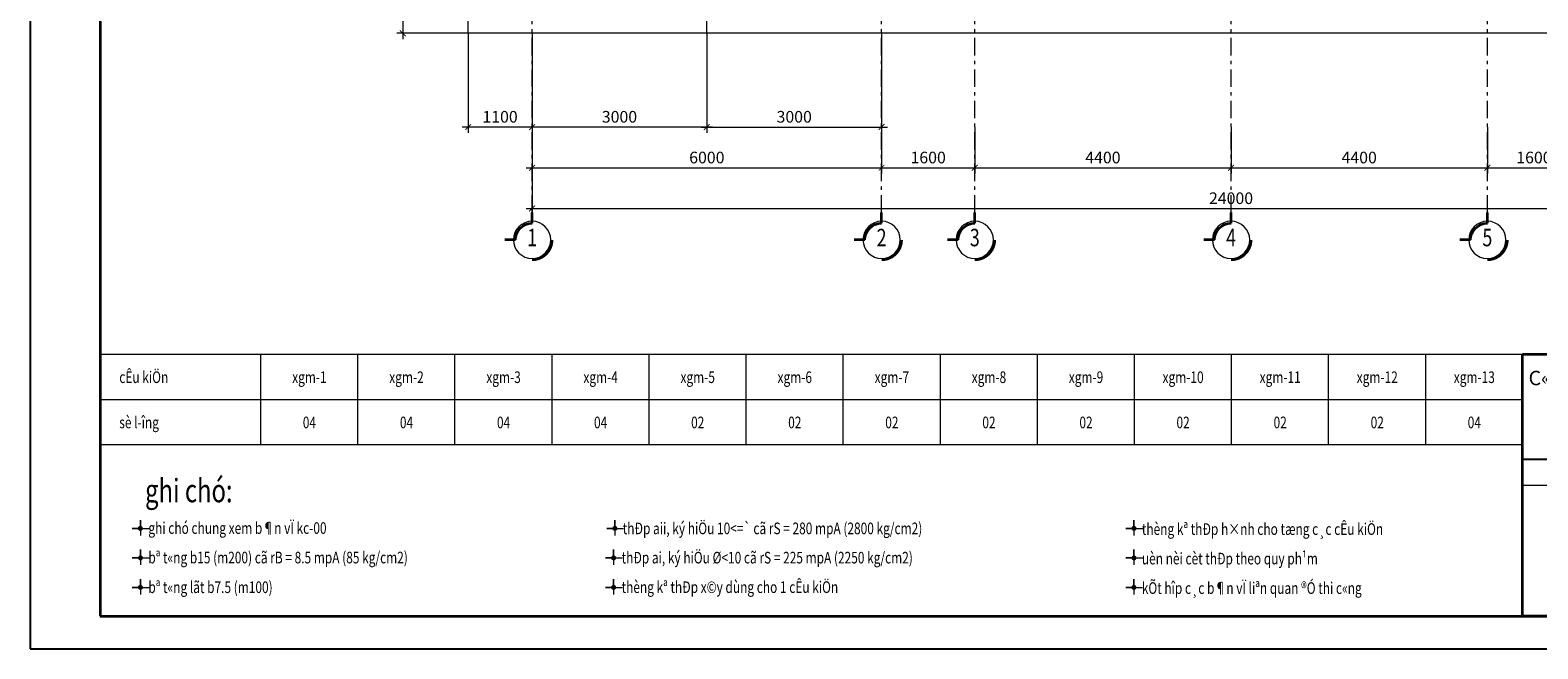
# Model space of a CAD drawing. Extents: x -202987 to 458008, y -1463434 to 137964.
# Drawn here: x 1063 to 26948, y -1305222 to -1294586 of the extents above; entities that cross this region are included whole.
import ezdxf
from ezdxf.enums import TextEntityAlignment as Align

# ---------------------------------------------------------------- set-up
doc = ezdxf.new("R2010")
doc.units = 0
doc.header["$LTSCALE"] = 150
doc.header["$PDMODE"] = 34
doc.linetypes.add('_Tim', pattern=[9, 5, -1.5, 1, -1.5])
doc.linetypes.add('DOT', pattern=[0.25, 0, -0.25])
doc.layers.get('Defpoints').update_dxf_attribs({"lineweight": 18})
doc.layers.add('4. net thep', color=1, linetype='Continuous')
doc.layers.add('NETMANH', color=4, linetype='Continuous')
for name, color, linetype, lineweight in [('8 mo', 8, 'Continuous', 9), ('_Text', 7, 'Continuous', 35), ('DIM', 7, 'Continuous', 18), ('LS-CAT', 30, 'Continuous', 35), ('LS-DIM', 251, 'Continuous', 13), ('LS-TEXT', 60, 'Continuous', 20), ('LS-THAY', 7, 'Continuous', 20), ('LS-TRUC', 108, '_Tim', 9), ('THEP', 12, 'Continuous', 35)]:
    doc.layers.add(name, color=color, linetype=linetype, lineweight=lineweight)
doc.styles.add('KCVN-LEADER', font='vnromadi.shx', dxfattribs={"width": 0.7, "height": 4})
doc.styles.add('KTS 1', font='VHARIALN.TTF', dxfattribs={"width": 0.85})
doc.styles.add('vnsimpli', font='vnsimli.shx', dxfattribs={"width": 0.75})
doc.dimstyles.new('D100(200)', dxfattribs={"dimtxt": 200, "dimasz": 100, "dimexe": 100, "dimexo": 0, "dimgap": 50, "dimtad": 1, "dimdec": 0, "dimdsep": 46, "dimtxsty": 'vnsimpli', "dimblk": 'ARCHTICK', "dimcen": 1, "dimdle": 100, "dimclrd": 256, "dimclre": 256, "dimclrt": 60, "dimadec": 0, "dimazin": 0, "dimtfac": 1, "dimtdec": 0, "dimtmove": 0, "dimatfit": 3, "dimfxl": 1, "dimarcsym": 0})

# ---------------------------------------------------------------- blocks, each defined once
blk = doc.blocks.new('S1')
at = {"layer": '4. net thep'}
blk.add_line((-119308, -1194396, 0), (-96223, -1194396, 0), dxfattribs=at)
at = {"layer": '8 mo', "color": 8, "ltscale": 0.3}
blk.add_line((-119308, -1194995, 0), (-115587, -1194995, 0), dxfattribs=at)
at = {"layer": 'NETMANH'}
blk.add_lwpolyline([(-153455, -1198742), (-95473, -1198742), (-95473, -1155678), (-153455, -1155678)], close=True, dxfattribs=at)
at = {"layer": 'THEP'}
blk.add_line((-119308, -1191989, 0), (-96223, -1191989, 0), dxfattribs=at)
blk.add_lwpolyline([(-151855, -1197992), (-96223, -1197992), (-96223, -1156428), (-151855, -1156428)], close=True, dxfattribs=at)
at = {"layer": 'THEP', "elevation": 0}
blk.add_lwpolyline([(-119308, -1191989), (-96223, -1191989), (-96223, -1197991), (-119308, -1197991)], close=True, dxfattribs=at)
at = {"layer": '_Text', "style": 'KTS 1'}
blk.add_text('C«ng ty cæ phÇn x©y dùng & l¾p ®Æt c«ng tr×nh b¾c k¹n', height=330.11, dxfattribs=at).set_placement((-119168, -1192702, 0))
blk = doc.blocks.new('n')
at = {"layer": 'LS-TEXT', "linetype": 'Continuous'}
for p, q in [((-27, 0), (-175, 0)), ((-175, 0), (188, 0)), ((0, 0), (0, 178)), ((0, 178), (0, -151))]:
    blk.add_line(p, q, dxfattribs=at)
at = {"layer": 'LS-TEXT', "linetype": 'Continuous', "const_width": 54}
blk.add_lwpolyline([(-27, 0, 1), (27, 0, 1)], format="xyb", close=True, dxfattribs=at)
blk = doc.blocks.new('133bbb')
at = {"layer": 'LS-THAY', "linetype": 'DOT', "elevation": 0}
blk.add_lwpolyline([(-327562, -1238461), (-303141, -1238461), (-303141, -1241409), (-327562, -1241409)], close=True, dxfattribs=at).dxf.unprotected_set("ltscale", 0)
at = {"layer": 'LS-THAY', "xscale": 0.7999999999883585}
for p, yscale, zscale in [((-326870, -1239901, 0), 0.7999999998137355, 0.7999999999665308), ((-318723, -1239901, 0), 0.7999999998137355, 0.7999999999665308), ((-309811, -1239901, 0), 0.8000000001047738, 0.8000000000000002), ((-326868, -1240408, 0), 0.7999999998137355, 0.7999999999665308), ((-318745, -1240408, 0), 0.7999999998137355, 0.7999999999665308), ((-309811, -1240408, 0), 0.8000000001047738, 0.8000000000000002), ((-326868, -1240915, 0), 0.7999999998137355, 0.7999999999665308), ((-318745, -1240915, 0), 0.7999999998137355, 0.7999999999665308), ((-309813, -1240915, 0), 0.8000000001047738, 0.8000000000000002)]:
    blk.add_blockref('n', p, dxfattribs=dict(at, yscale=yscale, zscale=zscale))
at = {"layer": 'LS-TEXT', "color": 60, "style": 'KCVN-LEADER', "width": 0.75}
blk.add_text('%%Ughi chó:', height=400, dxfattribs=at).set_placement((-326789, -1239452, 0))
at = {"layer": 'LS-TEXT', "style": 'vnsimpli', "width": 0.75}
for s, p in [('   ghi chó chung xem b¶n vÏ kc-00', (-326870, -1239995, 0)), ('   thÐp aii, ký hiÖu 10<=` cã rS = 280 mpA (2800 kg/cm2)', (-318725, -1240001, 0)), ('   thèng kª thÐp h×nh cho tæng c¸c cÊu kiÖn', (-309813, -1240013, 0)), ('   bª t«ng b15 (m200) cã rB = 8.5 mpA (85 kg/cm2)', (-326870, -1240502, 0)), ('   thÐp ai, ký hiÖu %%C<10 cã rS = 225 mpA (2250 kg/cm2)', (-318745, -1240504, 0)), ('   uèn nèi cèt thÐp theo quy ph¹m', (-309813, -1240520, 0)), ('   bª t«ng lãt b7.5 (m100)', (-326870, -1241012, 0)), ('   thèng kª thÐp x©y dùng cho 1 cÊu kiÖn', (-318745, -1241011, 0)), ('   kÕt hîp c¸c b¶n vÏ liªn quan ®Ó thi c«ng', (-309814, -1241027, 0))]:
    blk.add_text(s, height=200, dxfattribs=at).set_placement(p)
blk = doc.blocks.new('_ArchTick')
at = {"layer": 'DIM', "color": 0, "const_width": 0.15}
blk.add_lwpolyline([(-0.5, -0.5), (0.5, 0.5)], dxfattribs=at)
blk = doc.blocks.new('*D1445')
at = {"layer": 'Defpoints', "color": 0}
for p in [(-42587, -1293541), (-43707, -1294641), (-42587, -1294641)]:
    blk.add_point(p, dxfattribs=at)
at = {"layer": 'LS-DIM', "lineweight": -2}
for p, q in [((-43707, -1293441), (-43707, -1294741)), ((-42587, -1293541), (-43807, -1293541)), ((-42587, -1294641), (-43807, -1294641))]:
    blk.add_line(p, q, dxfattribs=at)
at = {"layer": 'LS-DIM', "lineweight": -2, "xscale": 100, "yscale": 100, "zscale": 100}
for p, rotation in [((-43707, -1293541), 90), ((-43707, -1294641), 270)]:
    blk.add_blockref('_ArchTick', p, dxfattribs=dict(at, rotation=rotation))
at = {"layer": 'LS-DIM', "color": 60, "insert": (-43857, -1294091), "char_height": 200, "attachment_point": 5, "rotation": 90, "style": 'vnsimpli'}
blk.add_mtext('1100', dxfattribs=at)
blk = doc.blocks.new('*D1446')
at = {"layer": 'Defpoints', "color": 0}
for p in [(-42587, -1294641), (-41487, -1294641), (-42587, -1296252)]:
    blk.add_point(p, dxfattribs=at)
at = {"layer": 'LS-DIM', "lineweight": -2}
for p, q in [((-42587, -1294641), (-42587, -1296352)), ((-41487, -1294641), (-41487, -1296352)), ((-41387, -1296252), (-42687, -1296252))]:
    blk.add_line(p, q, dxfattribs=at)
at = {"layer": 'LS-DIM', "lineweight": -2, "xscale": 100, "yscale": 100, "zscale": 100, "rotation": 180}
blk.add_blockref('_ArchTick', (-42587, -1296252), dxfattribs=at)
at = {"layer": 'LS-DIM', "lineweight": -2, "xscale": 100, "yscale": 100, "zscale": 100}
blk.add_blockref('_ArchTick', (-41487, -1296252), dxfattribs=at)
at = {"layer": 'LS-DIM', "color": 60, "insert": (-42037, -1296102), "char_height": 200, "attachment_point": 5, "style": 'vnsimpli'}
blk.add_mtext('1100', dxfattribs=at)
blk = doc.blocks.new('*D1458')
at = {"layer": 'Defpoints', "color": 0}
for p in [(-41487, -1294641), (-38487, -1294641), (-41487, -1296252)]:
    blk.add_point(p, dxfattribs=at)
at = {"layer": 'LS-DIM', "lineweight": -2}
for p, q in [((-41487, -1294641), (-41487, -1296352)), ((-38487, -1294641), (-38487, -1296352)), ((-38387, -1296252), (-41587, -1296252))]:
    blk.add_line(p, q, dxfattribs=at)
at = {"layer": 'LS-DIM', "lineweight": -2, "xscale": 100, "yscale": 100, "zscale": 100, "rotation": 180}
blk.add_blockref('_ArchTick', (-41487, -1296252), dxfattribs=at)
at = {"layer": 'LS-DIM', "lineweight": -2, "xscale": 100, "yscale": 100, "zscale": 100}
blk.add_blockref('_ArchTick', (-38487, -1296252), dxfattribs=at)
at = {"layer": 'LS-DIM', "color": 60, "insert": (-39987, -1296102), "char_height": 200, "attachment_point": 5, "style": 'vnsimpli'}
blk.add_mtext('3000', dxfattribs=at)
blk = doc.blocks.new('*D1459')
at = {"layer": 'Defpoints', "color": 0}
for p in [(-38487, -1294641), (-35487, -1294641), (-35487, -1296252)]:
    blk.add_point(p, dxfattribs=at)
at = {"layer": 'LS-DIM', "lineweight": -2}
for p, q in [((-38487, -1294641), (-38487, -1296352)), ((-35487, -1294641), (-35487, -1296352)), ((-38587, -1296252), (-35387, -1296252))]:
    blk.add_line(p, q, dxfattribs=at)
at = {"layer": 'LS-DIM', "lineweight": -2, "xscale": 100, "yscale": 100, "zscale": 100, "rotation": 180}
blk.add_blockref('_ArchTick', (-38487, -1296252), dxfattribs=at)
at = {"layer": 'LS-DIM', "lineweight": -2, "xscale": 100, "yscale": 100, "zscale": 100}
blk.add_blockref('_ArchTick', (-35487, -1296252), dxfattribs=at)
at = {"layer": 'LS-DIM', "color": 60, "insert": (-36987, -1296102), "char_height": 200, "attachment_point": 5, "style": 'vnsimpli'}
blk.add_mtext('3000', dxfattribs=at)
blk = doc.blocks.new('*D1464')
at = {"layer": 'Defpoints', "color": 0}
for p in [(-41487, -1296252), (-35487, -1296252), (-35487, -1296952)]:
    blk.add_point(p, dxfattribs=at)
at = {"layer": 'LS-DIM', "lineweight": -2}
for p, q in [((-41487, -1296252), (-41487, -1297052)), ((-35487, -1296252), (-35487, -1297052)), ((-41587, -1296952), (-35387, -1296952))]:
    blk.add_line(p, q, dxfattribs=at)
at = {"layer": 'LS-DIM', "lineweight": -2, "xscale": 100, "yscale": 100, "zscale": 100, "rotation": 180}
blk.add_blockref('_ArchTick', (-41487, -1296952), dxfattribs=at)
at = {"layer": 'LS-DIM', "lineweight": -2, "xscale": 100, "yscale": 100, "zscale": 100}
blk.add_blockref('_ArchTick', (-35487, -1296952), dxfattribs=at)
at = {"layer": 'LS-DIM', "color": 60, "insert": (-38487, -1296802), "char_height": 200, "attachment_point": 5, "style": 'vnsimpli'}
blk.add_mtext('6000', dxfattribs=at)
blk = doc.blocks.new('*D1465')
at = {"layer": 'Defpoints', "color": 0}
for p in [(-35487, -1296252), (-33887, -1296252), (-33887, -1296952)]:
    blk.add_point(p, dxfattribs=at)
at = {"layer": 'LS-DIM', "lineweight": -2}
for p, q in [((-35487, -1296252), (-35487, -1297052)), ((-33887, -1296252), (-33887, -1297052)), ((-35587, -1296952), (-33787, -1296952))]:
    blk.add_line(p, q, dxfattribs=at)
at = {"layer": 'LS-DIM', "lineweight": -2, "xscale": 100, "yscale": 100, "zscale": 100, "rotation": 180}
blk.add_blockref('_ArchTick', (-35487, -1296952), dxfattribs=at)
at = {"layer": 'LS-DIM', "lineweight": -2, "xscale": 100, "yscale": 100, "zscale": 100}
blk.add_blockref('_ArchTick', (-33887, -1296952), dxfattribs=at)
at = {"layer": 'LS-DIM', "color": 60, "insert": (-34687, -1296802), "char_height": 200, "attachment_point": 5, "style": 'vnsimpli'}
blk.add_mtext('1600', dxfattribs=at)
blk = doc.blocks.new('*D1466')
at = {"layer": 'Defpoints', "color": 0}
for p in [(-33887, -1296252), (-29487, -1296252), (-29487, -1296952)]:
    blk.add_point(p, dxfattribs=at)
at = {"layer": 'LS-DIM', "lineweight": -2}
for p, q in [((-33887, -1296252), (-33887, -1297052)), ((-29487, -1296252), (-29487, -1297052)), ((-33987, -1296952), (-29387, -1296952))]:
    blk.add_line(p, q, dxfattribs=at)
at = {"layer": 'LS-DIM', "lineweight": -2, "xscale": 100, "yscale": 100, "zscale": 100, "rotation": 180}
blk.add_blockref('_ArchTick', (-33887, -1296952), dxfattribs=at)
at = {"layer": 'LS-DIM', "lineweight": -2, "xscale": 100, "yscale": 100, "zscale": 100}
blk.add_blockref('_ArchTick', (-29487, -1296952), dxfattribs=at)
at = {"layer": 'LS-DIM', "color": 60, "insert": (-31687, -1296802), "char_height": 200, "attachment_point": 5, "style": 'vnsimpli'}
blk.add_mtext('4400', dxfattribs=at)
blk = doc.blocks.new('*D1467')
at = {"layer": 'Defpoints', "color": 0}
for p in [(-29487, -1296252), (-25087, -1296252), (-25087, -1296952)]:
    blk.add_point(p, dxfattribs=at)
at = {"layer": 'LS-DIM', "lineweight": -2}
for p, q in [((-29487, -1296252), (-29487, -1297052)), ((-25087, -1296252), (-25087, -1297052)), ((-29587, -1296952), (-24987, -1296952))]:
    blk.add_line(p, q, dxfattribs=at)
at = {"layer": 'LS-DIM', "lineweight": -2, "xscale": 100, "yscale": 100, "zscale": 100, "rotation": 180}
blk.add_blockref('_ArchTick', (-29487, -1296952), dxfattribs=at)
at = {"layer": 'LS-DIM', "lineweight": -2, "xscale": 100, "yscale": 100, "zscale": 100}
blk.add_blockref('_ArchTick', (-25087, -1296952), dxfattribs=at)
at = {"layer": 'LS-DIM', "color": 60, "insert": (-27287, -1296802), "char_height": 200, "attachment_point": 5, "style": 'vnsimpli'}
blk.add_mtext('4400', dxfattribs=at)
blk = doc.blocks.new('*D1468')
at = {"layer": 'Defpoints', "color": 0}
for p in [(-25087, -1296252), (-23487, -1296252), (-23487, -1296952)]:
    blk.add_point(p, dxfattribs=at)
at = {"layer": 'LS-DIM', "lineweight": -2}
for p, q in [((-25087, -1296252), (-25087, -1297052)), ((-23487, -1296252), (-23487, -1297052)), ((-25187, -1296952), (-23387, -1296952))]:
    blk.add_line(p, q, dxfattribs=at)
at = {"layer": 'LS-DIM', "lineweight": -2, "xscale": 100, "yscale": 100, "zscale": 100, "rotation": 180}
blk.add_blockref('_ArchTick', (-25087, -1296952), dxfattribs=at)
at = {"layer": 'LS-DIM', "lineweight": -2, "xscale": 100, "yscale": 100, "zscale": 100}
blk.add_blockref('_ArchTick', (-23487, -1296952), dxfattribs=at)
at = {"layer": 'LS-DIM', "color": 60, "insert": (-24287, -1296802), "char_height": 200, "attachment_point": 5, "style": 'vnsimpli'}
blk.add_mtext('1600', dxfattribs=at)
blk = doc.blocks.new('*D1470')
at = {"layer": 'Defpoints', "color": 0}
for p in [(-41487, -1296252), (-17487, -1296252), (-17487, -1297652)]:
    blk.add_point(p, dxfattribs=at)
at = {"layer": 'LS-DIM', "lineweight": -2}
for p, q in [((-41487, -1296252), (-41487, -1297752)), ((-17487, -1296252), (-17487, -1297752)), ((-41587, -1297652), (-17387, -1297652))]:
    blk.add_line(p, q, dxfattribs=at)
at = {"layer": 'LS-DIM', "lineweight": -2, "xscale": 100, "yscale": 100, "zscale": 100, "rotation": 180}
blk.add_blockref('_ArchTick', (-41487, -1297652), dxfattribs=at)
at = {"layer": 'LS-DIM', "lineweight": -2, "xscale": 100, "yscale": 100, "zscale": 100}
blk.add_blockref('_ArchTick', (-17487, -1297652), dxfattribs=at)
at = {"layer": 'LS-DIM', "color": 60, "insert": (-29487, -1297502), "char_height": 200, "attachment_point": 5, "style": 'vnsimpli'}
blk.add_mtext('24000', dxfattribs=at)
blk = doc.blocks.new('tr')
at = {"layer": 'LS-CAT', "ltscale": 600}
for p, q in [((0, -160), (0, 0)), ((251, -411), (411, -411))]:
    blk.add_line(p, q, dxfattribs=at)
at = {"layer": 'LS-CAT', "ltscale": 600, "const_width": 40}
blk.add_lwpolyline([(-300, -411, 0.414214), (0, -711, 0.414214)], format="xyb", dxfattribs=at)
at = {"layer": 'LS-CAT', "ltscale": 600}
blk.add_arc((0, -411), 251, 0, 90, dxfattribs=at)
at = {"layer": 'LS-THAY', "ltscale": 600}
blk.add_circle((0, -411), 280, dxfattribs=at)
blk = doc.blocks.new('1bbbe')
at = {"layer": 'LS-THAY'}
blk.add_lwpolyline([(-33996.6, -1294641.4), (-42586.6, -1294641.4), (-42586.6, -1278341.4), (-16386.6, -1278341.4), (-16386.6, -1294641.4)], close=True, dxfattribs=at)
at = {"layer": 'LS-TRUC', "ltscale": 0.4}
for p, q in [((-41486.6, -1297721.5), (-41486.6, -1276268.4)), ((-35486.6, -1297721.5), (-35486.6, -1276268.4)), ((-33886.6, -1297721.5), (-33886.6, -1276268.4)), ((-29486.6, -1297721.5), (-29486.6, -1276268.4)), ((-25086.6, -1297721.5), (-25086.6, -1276268.4)), ((-38487.5, -1294641.4), (-38487.5, -1278341.4))]:
    blk.add_line(p, q, dxfattribs=at)
at = {"layer": 'DIM', "xscale": -1.142857142840512, "yscale": 1.142857142840512, "zscale": 1.142857142857143}
for p in [(-41486.6, -1297721.5), (-35486.6, -1297721.5), (-33886.6, -1297721.5), (-29486.6, -1297721.5), (-25086.6, -1297721.5)]:
    blk.add_blockref('tr', p, dxfattribs=at)
at = {"layer": 'LS-TEXT', "color": 60, "style": 'KCVN-LEADER', "width": 0.75}
for s, p in [('1', (-41486.6, -1298190.7)), ('2', (-35486.6, -1298190.7)), ('3', (-33886.6, -1298190.7)), ('4', (-29486.6, -1298190.7)), ('5', (-25086.6, -1298190.7))]:
    blk.add_text(s, height=300, dxfattribs=at).set_placement(p, align=Align.MIDDLE)
at = {"layer": 'LS-DIM'}
for base, p1, p2, angle, picture, middle in [((-43707, -1294641.4), (-42586.6, -1293541.4), (-42586.6, -1294641.4), 90, '*D1445', (-43857, -1294091.4)), ((-41486.6, -1296251.5), (-38486.5, -1294641.4), (-41486.6, -1294641.4), 180, '*D1458', (-39986.5, -1296101.5)), ((-35486.6, -1296251.5), (-38486.5, -1294641.4), (-35486.6, -1294641.4), 180, '*D1459', (-36986.5, -1296101.5))]:
    dim = blk.add_linear_dim(base=base, p1=p1, p2=p2, angle=angle, dimstyle='D100(200)', dxfattribs=at)
    dim.commit()
    dim.dimension.update_dxf_attribs({"geometry": picture, "text_midpoint": middle})
for base, p1, p2, picture, middle in [((-42586.6, -1296251.5), (-41486.6, -1294641.4), (-42586.6, -1294641.4), '*D1446', (-42036.6, -1296101.5)), ((-35486.6, -1296951.5), (-41486.6, -1296251.5), (-35486.6, -1296251.5), '*D1464', (-38486.6, -1296801.5)), ((-17486.6, -1297651.5), (-41486.6, -1296251.5), (-17486.6, -1296251.5), '*D1470', (-29486.6, -1297501.5)), ((-33886.6, -1296951.5), (-35486.6, -1296251.5), (-33886.6, -1296251.5), '*D1465', (-34686.6, -1296801.5)), ((-29486.6, -1296951.5), (-33886.6, -1296251.5), (-29486.6, -1296251.5), '*D1466', (-31686.6, -1296801.5)), ((-25086.6, -1296951.5), (-29486.6, -1296251.5), (-25086.6, -1296251.5), '*D1467', (-27286.6, -1296801.5)), ((-23486.6, -1296951.5), (-25086.6, -1296251.5), (-23486.6, -1296251.5), '*D1468', (-24286.6, -1296801.5))]:
    dim = blk.add_linear_dim(base=base, p1=p1, p2=p2, dimstyle='D100(200)', dxfattribs=at)
    dim.commit()
    dim.dimension.update_dxf_attribs({"geometry": picture, "text_midpoint": middle})
blk = doc.blocks.new('1ggg')
at = {"layer": 'LS-DIM'}
blk.add_blockref('1bbbe', (0, 0), dxfattribs=at)

msp = doc.modelspace()

# ---------------------------------------------------------------- linework, layer by layer
at = {"layer": 'LS-THAY'}
for p, q in [((2263.3, -1300155), (2263.3, -1301710.5)), ((2263.3, -1300155), (26683.7, -1300155, 0)), ((5017.1, -1300155, 0), (5017.1, -1301710.5, 0)), ((6683.7, -1300155, 0), (6683.7, -1301710.5, 0)), ((8350.4, -1300155, 0), (8350.4, -1301710.5, 0)), ((10017.1, -1300155, 0), (10017.1, -1301710.5, 0)), ((11683.7, -1300155, 0), (11683.7, -1301710.5, 0)), ((13350.4, -1300155, 0), (13350.4, -1301710.5, 0)), ((15017.1, -1300155, 0), (15017.1, -1301710.5, 0)), ((16683.7, -1300155, 0), (16683.7, -1301710.5, 0)), ((18350.4, -1300155, 0), (18350.4, -1301710.5, 0)), ((20017.1, -1300155, 0), (20017.1, -1301710.5, 0)), ((21683.7, -1300155, 0), (21683.7, -1301710.5, 0)), ((23350.4, -1300155, 0), (23350.4, -1301710.5, 0)), ((25017.1, -1300155, 0), (25017.1, -1301710.5, 0)), ((26683.7, -1300155, 0), (26683.7, -1301710.5, 0)), ((2263.3, -1300932.7), (26683.7, -1300932.7, 0)), ((2263.3, -1301710.5), (26683.7, -1301710.5, 0))]:
    msp.add_line(p, q, dxfattribs=at)

# ---------------------------------------------------------------- block references
at = {"layer": 'LS-DIM', "xscale": 0.7502985964820255, "yscale": 0.7502985964893014, "zscale": 0.7502985964934232}
msp.add_blockref('S1', (116200.2, -405807.3), dxfattribs=at)
at = {"layer": 'LS-DIM'}
for name, p in [('1ggg', (51167.5, 0)), ('133bbb', (329824.9, -63249.6))]:
    msp.add_blockref(name, p, dxfattribs=at)

# ---------------------------------------------------------------- texts
at = {"layer": 'LS-TEXT', "style": 'vnsimpli', "width": 0.75}
for s, p in [('cÊu kiÖn', (2593.3, -1300652.1)), ('sè l\xadîng', (2593.3, -1301429.9))]:
    msp.add_text(s, height=200, dxfattribs=at).set_placement(p)
for s, p in [('xgm-1', (5857.3, -1300652.1, 0)), ('xgm-2', (7524, -1300652.1, 0)), ('xgm-3', (9190.6, -1300652.1, 0)), ('xgm-4', (10857.3, -1300652.1, 0)), ('xgm-5', (12524, -1300652.1, 0)), ('xgm-6', (14190.6, -1300652.1, 0)), ('xgm-7', (15857.3, -1300652.1, 0)), ('xgm-8', (17524, -1300652.1, 0)), ('xgm-9', (19190.6, -1300652.1, 0)), ('xgm-10', (20857.3, -1300652.1, 0)), ('xgm-11', (22524, -1300652.1, 0)), ('xgm-12', (24190.6, -1300652.1, 0)), ('xgm-13', (25857.3, -1300652.1, 0)), ('04', (5857.3, -1301429.9, 0)), ('04', (7524, -1301429.9, 0)), ('04', (9190.6, -1301429.9, 0)), ('04', (10857.3, -1301429.9, 0)), ('02', (12524, -1301429.9, 0)), ('02', (14190.6, -1301429.9, 0)), ('02', (15857.3, -1301429.9, 0)), ('02', (17524, -1301429.9, 0)), ('02', (19190.6, -1301429.9, 0)), ('02', (20857.3, -1301429.9, 0)), ('02', (22524, -1301429.9, 0)), ('02', (24190.6, -1301429.9, 0)), ('04', (25857.3, -1301429.9, 0))]:
    msp.add_text(s, height=200, dxfattribs=at).set_placement(p, align=Align.CENTER)

doc.saveas('drawing.dxf')
